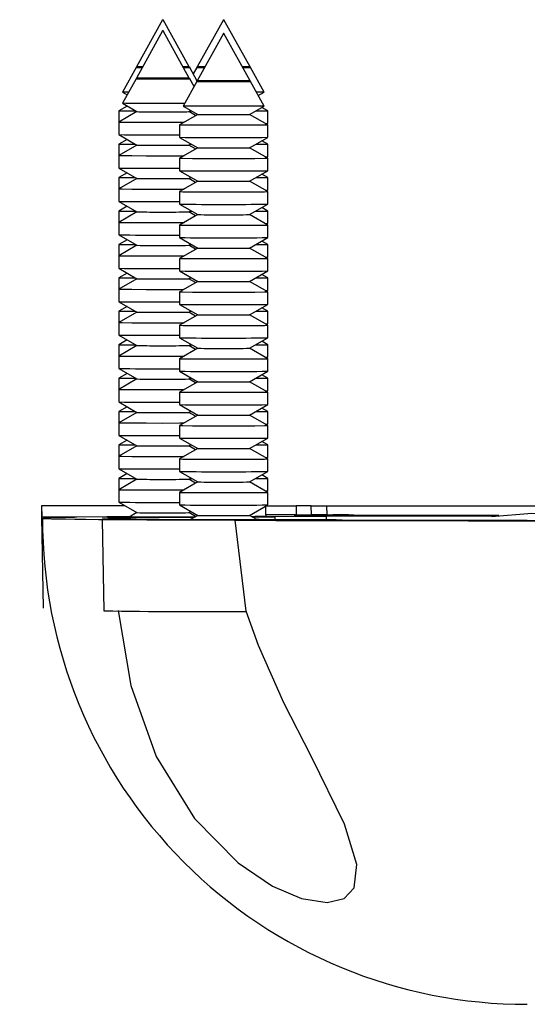
# Model space of a CAD drawing. Units: millimetres. Extents: x 0 to 1050, y 0 to 1485.
# Drawn here: x 355 to 372, y 639 to 672 of the extents above; entities that cross this region are included whole.
import ezdxf

# ---------------------------------------------------------------- set-up
doc = ezdxf.new("R2010")
doc.units = ezdxf.units.MM
doc.header["$LTSCALE"] = 5

msp = doc.modelspace()

# ---------------------------------------------------------------- linework, layer by layer
at = {"color": 7, "linetype": 'Continuous', "lineweight": 25}
for p, q in [((359.599, 671.588), (358.741, 670.039)), ((359.599, 671.588), (359.609, 671.588)), ((359.609, 671.588), (359.619, 671.588)), ((360.476, 670.039), (359.619, 671.588)), ((361.599, 671.588), (360.741, 670.039)), ((361.599, 671.588), (361.609, 671.588)), ((361.609, 671.588), (361.619, 671.588)), ((362.476, 670.039), (361.619, 671.588)), ((359.599, 671.217), (358.741, 669.668)), ((360.476, 669.668), (359.619, 671.217)), ((361.599, 671.128), (360.741, 669.579)), ((362.476, 669.579), (361.619, 671.128)), ((358.729, 670.017), (358.279, 669.206)), ((358.754, 670.032), (358.729, 670.017)), ((358.729, 670.017), (358.934, 670.017)), ((358.741, 670.039), (358.754, 670.032)), ((358.947, 670.039), (358.741, 670.039)), ((358.754, 670.032), (358.942, 670.032)), ((360.476, 670.039), (360.271, 670.039)), ((360.275, 670.032), (360.463, 670.032)), ((360.283, 670.017), (360.489, 670.017)), ((360.463, 670.032), (360.476, 670.039)), ((360.489, 670.017), (360.463, 670.032)), ((360.74, 669.564), (360.489, 670.017)), ((360.729, 670.017), (360.609, 669.801)), ((360.754, 670.032), (360.729, 670.017)), ((360.729, 670.017), (360.983, 670.017)), ((360.741, 670.039), (360.754, 670.032)), ((360.996, 670.039), (360.741, 670.039)), ((360.754, 670.032), (360.992, 670.032)), ((362.476, 670.039), (362.222, 670.039)), ((362.226, 670.032), (362.463, 670.032)), ((362.234, 670.017), (362.489, 670.017)), ((362.463, 670.032), (362.476, 670.039)), ((362.489, 670.017), (362.463, 670.032)), ((362.938, 669.206), (362.489, 670.017)), ((358.729, 669.646), (358.279, 668.835)), ((358.754, 669.661), (358.729, 669.646)), ((358.741, 669.668), (358.754, 669.661)), ((360.463, 669.661), (360.476, 669.668)), ((360.489, 669.646), (360.463, 669.661)), ((360.633, 669.385), (360.489, 669.646)), ((360.729, 669.557), (360.279, 668.746)), ((360.754, 669.572), (360.729, 669.557)), ((360.741, 669.579), (360.754, 669.572)), ((362.463, 669.572), (362.476, 669.579)), ((362.489, 669.557), (362.463, 669.572)), ((362.938, 668.746), (362.489, 669.557)), ((358.279, 669.206), (358.435, 669.116)), ((358.485, 669.206), (358.279, 669.206)), ((362.938, 669.206), (362.683, 669.206)), ((362.745, 669.094), (362.938, 669.206)), ((358.433, 668.746), (358.159, 668.588)), ((358.279, 668.835), (358.754, 668.561)), ((360.279, 668.746), (360.754, 668.472)), ((362.463, 668.472), (362.938, 668.746)), ((363.059, 668.588), (362.862, 668.702)), ((358.159, 668.588), (358.159, 668.217)), ((358.159, 668.588), (358.707, 668.588)), ((358.754, 668.561), (358.159, 668.217)), ((360.754, 668.472), (360.159, 668.128)), ((360.463, 668.561), (360.532, 668.6)), ((360.686, 668.432), (360.463, 668.561)), ((360.511, 668.588), (360.553, 668.588)), ((363.059, 668.128), (362.463, 668.472)), ((362.665, 668.588), (363.059, 668.588)), ((363.059, 668.175), (363.059, 668.588)), ((358.159, 668.217), (358.159, 667.804)), ((360.159, 668.128), (360.159, 667.716)), ((362.977, 668.175), (363.059, 668.175)), ((363.018, 668.152), (363.059, 668.175)), ((363.059, 667.716), (363.059, 668.128)), ((358.159, 667.804), (358.754, 667.461)), ((359.609, 667.798), (360.159, 667.799)), ((360.159, 667.715), (360.754, 667.372)), ((362.463, 667.372), (363.059, 667.715)), ((358.433, 667.646), (358.159, 667.488)), ((358.159, 667.488), (358.159, 667.117)), ((358.159, 667.488), (358.707, 667.488)), ((358.754, 667.461), (358.159, 667.117)), ((360.754, 667.372), (360.159, 667.028)), ((360.463, 667.461), (360.532, 667.5)), ((360.686, 667.332), (360.463, 667.461)), ((360.511, 667.488), (360.553, 667.488)), ((363.059, 667.028), (362.463, 667.372)), ((362.665, 667.488), (363.059, 667.488)), ((363.059, 667.488), (362.862, 667.602)), ((363.059, 667.075), (363.059, 667.488)), ((358.159, 667.117), (358.159, 666.704)), ((362.977, 667.075), (363.059, 667.075)), ((363.018, 667.052), (363.059, 667.075)), ((360.159, 667.028), (360.159, 666.616)), ((363.059, 666.616), (363.059, 667.028)), ((358.159, 666.704), (358.754, 666.361)), ((358.433, 666.546), (358.159, 666.388)), ((358.159, 666.388), (358.159, 666.017)), ((358.159, 666.388), (358.707, 666.388)), ((359.609, 666.698), (360.159, 666.699)), ((360.159, 666.616), (360.754, 666.272)), ((360.463, 666.361), (360.532, 666.4)), ((360.511, 666.388), (360.553, 666.388)), ((362.463, 666.272), (363.059, 666.616)), ((362.665, 666.388), (363.059, 666.388)), ((363.059, 666.388), (362.862, 666.502)), ((363.059, 665.975), (363.059, 666.388)), ((358.754, 666.361), (358.159, 666.017)), ((360.754, 666.272), (360.159, 665.928)), ((360.686, 666.232), (360.463, 666.361)), ((363.059, 665.928), (362.463, 666.272)), ((358.159, 666.017), (358.159, 665.604)), ((360.159, 665.928), (360.159, 665.516)), ((362.977, 665.975), (363.059, 665.975)), ((363.018, 665.952), (363.059, 665.975)), ((363.059, 665.516), (363.059, 665.928)), ((358.159, 665.604), (358.754, 665.261)), ((358.433, 665.446), (358.159, 665.288)), ((359.609, 665.598), (360.159, 665.599)), ((360.159, 665.516), (360.754, 665.172)), ((362.463, 665.172), (363.059, 665.516)), ((358.159, 665.288), (358.159, 664.917)), ((358.159, 665.288), (358.707, 665.288)), ((358.754, 665.261), (358.159, 664.917)), ((360.754, 665.172), (360.159, 664.828)), ((360.463, 665.261), (360.532, 665.3)), ((360.686, 665.132), (360.463, 665.261)), ((360.511, 665.288), (360.553, 665.288)), ((363.059, 664.828), (362.463, 665.172)), ((362.665, 665.288), (363.059, 665.288)), ((363.059, 665.288), (362.862, 665.402)), ((363.059, 664.875), (363.059, 665.288)), ((358.159, 664.917), (358.159, 664.504)), ((360.159, 664.828), (360.159, 664.416)), ((362.977, 664.875), (363.059, 664.875)), ((363.018, 664.852), (363.059, 664.875)), ((363.059, 664.416), (363.059, 664.828)), ((358.159, 664.504), (358.754, 664.161)), ((359.609, 664.498), (360.159, 664.499)), ((358.433, 664.346), (358.159, 664.188)), ((358.159, 664.188), (358.159, 663.817)), ((358.159, 664.188), (358.707, 664.188)), ((358.754, 664.161), (358.159, 663.817)), ((360.159, 664.416), (360.754, 664.072)), ((360.463, 664.161), (360.532, 664.2)), ((360.686, 664.032), (360.463, 664.161)), ((360.511, 664.188), (360.553, 664.188)), ((362.463, 664.072), (363.059, 664.416)), ((362.665, 664.188), (363.059, 664.188)), ((363.059, 664.188), (362.862, 664.302)), ((363.059, 663.775), (363.059, 664.188)), ((358.159, 663.817), (358.159, 663.404)), ((360.754, 664.072), (360.159, 663.728)), ((363.059, 663.728), (362.463, 664.072)), ((360.159, 663.728), (360.159, 663.316)), ((362.977, 663.775), (363.059, 663.775)), ((363.018, 663.752), (363.059, 663.775)), ((363.059, 663.316), (363.059, 663.728)), ((358.159, 663.404), (358.754, 663.061)), ((358.433, 663.246), (358.159, 663.088)), ((359.609, 663.399), (360.159, 663.399)), ((360.159, 663.316), (360.754, 662.972)), ((362.463, 662.972), (363.059, 663.316)), ((363.059, 663.088), (362.862, 663.202)), ((358.159, 663.088), (358.159, 662.717)), ((358.159, 663.088), (358.707, 663.088)), ((358.754, 663.061), (358.159, 662.717)), ((360.754, 662.972), (360.159, 662.628)), ((360.463, 663.061), (360.532, 663.1)), ((360.686, 662.932), (360.463, 663.061)), ((360.511, 663.088), (360.553, 663.088)), ((363.059, 662.628), (362.463, 662.972)), ((362.665, 663.088), (363.059, 663.088)), ((363.059, 662.675), (363.059, 663.088)), ((358.159, 662.717), (358.159, 662.304)), ((360.159, 662.628), (360.159, 662.216)), ((362.977, 662.675), (363.059, 662.675)), ((363.018, 662.652), (363.059, 662.675)), ((363.059, 662.216), (363.059, 662.628)), ((358.159, 662.304), (358.754, 661.961)), ((359.609, 662.299), (360.159, 662.299)), ((360.159, 662.216), (360.754, 661.872)), ((362.463, 661.872), (363.059, 662.216)), ((358.433, 662.146), (358.159, 661.988)), ((358.159, 661.988), (358.159, 661.617)), ((358.159, 661.988), (358.707, 661.988)), ((358.754, 661.961), (358.159, 661.617)), ((360.754, 661.872), (360.159, 661.528)), ((360.463, 661.961), (360.532, 662)), ((360.686, 661.832), (360.463, 661.961)), ((360.511, 661.988), (360.553, 661.988)), ((363.059, 661.528), (362.463, 661.872)), ((362.665, 661.988), (363.059, 661.988)), ((363.059, 661.988), (362.862, 662.102)), ((363.059, 661.575), (363.059, 661.988)), ((358.159, 661.617), (358.159, 661.204)), ((360.159, 661.528), (360.159, 661.116)), ((362.977, 661.575), (363.059, 661.575)), ((363.018, 661.552), (363.059, 661.575)), ((363.059, 661.116), (363.059, 661.528)), ((358.159, 661.204), (358.754, 660.861)), ((359.609, 661.199), (360.159, 661.199)), ((358.433, 661.046), (358.159, 660.888)), ((358.159, 660.888), (358.159, 660.517)), ((358.159, 660.888), (358.707, 660.888)), ((360.159, 661.116), (360.754, 660.772)), ((360.463, 660.861), (360.532, 660.9)), ((360.511, 660.888), (360.553, 660.888)), ((362.463, 660.772), (363.059, 661.116)), ((362.665, 660.888), (363.059, 660.888)), ((363.059, 660.888), (362.862, 661.002)), ((363.059, 660.475), (363.059, 660.888)), ((358.754, 660.861), (358.159, 660.517)), ((360.754, 660.772), (360.159, 660.428)), ((360.686, 660.732), (360.463, 660.861)), ((363.059, 660.428), (362.463, 660.772)), ((358.159, 660.517), (358.159, 660.104)), ((360.159, 660.428), (360.159, 660.016)), ((362.977, 660.475), (363.059, 660.475)), ((363.018, 660.452), (363.059, 660.475)), ((363.059, 660.016), (363.059, 660.428)), ((358.159, 660.104), (358.754, 659.761)), ((358.433, 659.946), (358.159, 659.788)), ((359.609, 660.099), (360.159, 660.099)), ((360.159, 660.016), (360.754, 659.672)), ((362.463, 659.672), (363.059, 660.016)), ((363.059, 659.788), (362.862, 659.902)), ((358.159, 659.788), (358.159, 659.417)), ((358.159, 659.788), (358.707, 659.788)), ((358.754, 659.761), (358.159, 659.417)), ((360.754, 659.672), (360.159, 659.328)), ((360.463, 659.761), (360.532, 659.8)), ((360.686, 659.632), (360.463, 659.761)), ((360.511, 659.788), (360.553, 659.788)), ((363.059, 659.328), (362.463, 659.672)), ((362.665, 659.788), (363.059, 659.788)), ((363.059, 659.375), (363.059, 659.788)), ((358.159, 659.417), (358.159, 659.004)), ((360.159, 659.328), (360.159, 658.916)), ((362.977, 659.375), (363.059, 659.375)), ((363.018, 659.352), (363.059, 659.375)), ((363.059, 658.916), (363.059, 659.328)), ((358.159, 659.004), (358.754, 658.661)), ((359.609, 658.999), (360.159, 658.999)), ((358.433, 658.846), (358.159, 658.688)), ((358.159, 658.688), (358.159, 658.317)), ((358.159, 658.688), (358.707, 658.688)), ((358.754, 658.661), (358.159, 658.317)), ((360.159, 658.916), (360.754, 658.572)), ((360.463, 658.661), (360.532, 658.7)), ((360.686, 658.532), (360.463, 658.661)), ((360.511, 658.688), (360.553, 658.688)), ((362.463, 658.572), (363.059, 658.916)), ((362.665, 658.688), (363.059, 658.688)), ((363.059, 658.688), (362.862, 658.802)), ((363.059, 658.275), (363.059, 658.688)), ((358.159, 658.317), (358.159, 657.904)), ((360.754, 658.572), (360.159, 658.228)), ((363.059, 658.228), (362.463, 658.572)), ((360.159, 658.228), (360.159, 657.816)), ((362.977, 658.275), (363.059, 658.275)), ((363.018, 658.252), (363.059, 658.275)), ((363.059, 657.816), (363.059, 658.228)), ((358.159, 657.904), (358.754, 657.561)), ((358.433, 657.746), (358.159, 657.588)), ((359.609, 657.899), (360.159, 657.899)), ((360.159, 657.816), (360.754, 657.472)), ((362.463, 657.472), (363.059, 657.816)), ((363.059, 657.588), (362.862, 657.702)), ((358.159, 657.588), (358.159, 657.217)), ((358.159, 657.588), (358.707, 657.588)), ((358.754, 657.561), (358.159, 657.217)), ((360.754, 657.472), (360.159, 657.128)), ((360.463, 657.561), (360.532, 657.6)), ((360.686, 657.432), (360.463, 657.561)), ((360.511, 657.588), (360.553, 657.588)), ((363.059, 657.128), (362.463, 657.472)), ((362.665, 657.588), (363.059, 657.588)), ((363.059, 657.175), (363.059, 657.588)), ((358.159, 657.217), (358.159, 656.804)), ((360.159, 657.128), (360.159, 656.716)), ((362.977, 657.175), (363.059, 657.175)), ((363.018, 657.152), (363.059, 657.175)), ((363.059, 656.716), (363.059, 657.128)), ((358.159, 656.804), (358.754, 656.461)), ((359.609, 656.799), (360.159, 656.799)), ((360.159, 656.716), (360.754, 656.372)), ((362.463, 656.372), (363.059, 656.716)), ((358.433, 656.646), (358.159, 656.488)), ((358.159, 656.488), (358.159, 656.117)), ((358.159, 656.488), (358.707, 656.488)), ((358.754, 656.461), (358.159, 656.117)), ((360.754, 656.372), (360.159, 656.028)), ((360.463, 656.461), (360.532, 656.5)), ((360.686, 656.332), (360.463, 656.461)), ((360.511, 656.488), (360.553, 656.488)), ((363.059, 656.028), (362.463, 656.372)), ((362.665, 656.488), (363.059, 656.488)), ((363.059, 656.488), (362.862, 656.602)), ((363.059, 656.075), (363.059, 656.488)), ((358.159, 656.117), (358.159, 655.704)), ((360.159, 656.028), (360.159, 655.616)), ((362.977, 656.075), (363.059, 656.075)), ((363.018, 656.052), (363.059, 656.075)), ((363.059, 655.616), (363.059, 656.028)), ((358.159, 655.704), (358.754, 655.361)), ((359.609, 655.699), (360.159, 655.699)), ((355.609, 655.588), (355.613, 655.218)), ((355.609, 655.588), (355.615, 655.218)), ((358.36, 655.588), (355.609, 655.588)), ((360.159, 655.616), (360.754, 655.272)), ((360.463, 655.361), (360.532, 655.4)), ((362.463, 655.272), (363.059, 655.616)), ((363.001, 655.286), (362.995, 655.579)), ((363.011, 655.588), (363.995, 655.588)), ((364.495, 655.588), (363.995, 655.588)), ((364.495, 655.588), (364.996, 655.588)), ((364.996, 655.588), (377.322, 655.588)), ((364.996, 655.588), (365.001, 655.285)), ((355.609, 655.217), (355.661, 652.217)), ((357.609, 655.128), (357.661, 652.128)), ((358.754, 655.361), (358.496, 655.212)), ((360.686, 655.232), (360.463, 655.361)), ((360.754, 655.272), (360.496, 655.123)), ((362.353, 652.113), (361.989, 655.112)), ((362.721, 655.123), (362.463, 655.272)), ((362.534, 655.231), (364.996, 655.241)), ((362.995, 655.286), (362.995, 655.247)), ((363.309, 655.141), (363.309, 655.217)), ((364.996, 655.264), (363.945, 655.263)), ((363.945, 655.263), (363.945, 655.254)), ((363.945, 655.263), (363.945, 655.254)), ((363.945, 655.254), (364.996, 655.255)), ((363.995, 655.29), (364.495, 655.29)), ((370.673, 655.267), (364.222, 655.262)), ((364.222, 655.262), (364.222, 655.254)), ((364.222, 655.262), (364.222, 655.255)), ((364.222, 655.255), (370.626, 655.26)), ((364.222, 655.255), (364.222, 655.254)), ((364.996, 655.288), (364.996, 655.285)), ((364.996, 655.285), (364.996, 655.288)), ((364.996, 655.285), (365.209, 655.285)), ((365.209, 655.277), (364.996, 655.277)), ((364.996, 655.277), (364.996, 655.264)), ((364.996, 655.277), (364.996, 655.263)), ((364.996, 655.264), (364.996, 655.263)), ((364.996, 655.255), (364.996, 655.241)), ((364.998, 655.134), (364.996, 655.255)), ((365.895, 655.282), (365.895, 655.28)), ((365.895, 655.282), (365.896, 655.263))]:
    msp.add_line(p, q, dxfattribs=at)
at = {"color": 1, "linetype": 'Continuous', "lineweight": 25}
for p, q in [((363.995, 655.588), (364, 655.29)), ((364.501, 655.29), (364.495, 655.588)), ((365.209, 655.277), (365.209, 655.263)), ((365.895, 655.28), (365.896, 655.263))]:
    msp.add_line(p, q, dxfattribs=at)
at = {"color": 7, "linetype": 'Continuous', "lineweight": 25, "flags": 128}
for points in [[(359.609, 671.217), (359.613, 671.217), (359.616, 671.217), (359.618, 671.217), (359.619, 671.217), (359.618, 671.217), (359.616, 671.217), (359.613, 671.217), (359.609, 671.217), (359.605, 671.217), (359.602, 671.217), (359.599, 671.217), (359.599, 671.217), (359.599, 671.217), (359.602, 671.217), (359.605, 671.217), (359.609, 671.217)], [(361.609, 671.128), (361.613, 671.128), (361.616, 671.128), (361.618, 671.128), (361.619, 671.128), (361.618, 671.128), (361.616, 671.128), (361.613, 671.128), (361.609, 671.128), (361.605, 671.128), (361.602, 671.128), (361.599, 671.128), (361.599, 671.128), (361.599, 671.128), (361.602, 671.128), (361.605, 671.128), (361.609, 671.128)], [(358.729, 669.646), (358.729, 669.646), (358.796, 669.645), (358.986, 669.643), (359.272, 669.643), (359.609, 669.642)], [(360.476, 669.668), (360.476, 669.668), (360.41, 669.667), (360.222, 669.666), (359.941, 669.665), (359.609, 669.665), (359.277, 669.665), (358.995, 669.666), (358.807, 669.667), (358.741, 669.668), (358.741, 669.668)], [(358.754, 669.661), (358.754, 669.661), (358.819, 669.659), (359.004, 669.658), (359.282, 669.657), (359.609, 669.657)], [(359.609, 669.657), (359.936, 669.657), (360.213, 669.658), (360.398, 669.659), (360.463, 669.661), (360.463, 669.661)], [(359.609, 669.642), (359.946, 669.643), (360.231, 669.643), (360.422, 669.645), (360.489, 669.646), (360.489, 669.646)], [(360.729, 669.557), (360.729, 669.557), (360.796, 669.556), (360.986, 669.555), (361.272, 669.554), (361.609, 669.554)], [(362.476, 669.579), (362.476, 669.579), (362.41, 669.578), (362.222, 669.577), (361.941, 669.576), (361.609, 669.576), (361.277, 669.576), (360.995, 669.577), (360.807, 669.578), (360.741, 669.579), (360.741, 669.579)], [(360.754, 669.572), (360.754, 669.572), (360.819, 669.57), (361.004, 669.569), (361.282, 669.569), (361.609, 669.568)], [(361.609, 669.568), (361.936, 669.569), (362.213, 669.569), (362.398, 669.57), (362.463, 669.572), (362.463, 669.572)], [(361.609, 669.554), (361.946, 669.554), (362.231, 669.555), (362.422, 669.556), (362.489, 669.557), (362.489, 669.557)], [(360.326, 668.83), (360.117, 668.83), (359.609, 668.829), (359.1, 668.83), (358.669, 668.831), (358.381, 668.833), (358.279, 668.835), (358.279, 668.835)], [(362.938, 668.746), (362.938, 668.746), (362.837, 668.744), (362.549, 668.742), (362.117, 668.741), (361.609, 668.741), (361.1, 668.741), (360.669, 668.742), (360.381, 668.744), (360.279, 668.746), (360.279, 668.746)], [(358.754, 668.561), (358.754, 668.561), (358.819, 668.559), (359.004, 668.558), (359.282, 668.557), (359.609, 668.557)], [(359.609, 668.557), (359.936, 668.557), (360.213, 668.558), (360.398, 668.559), (360.463, 668.561), (360.463, 668.561)], [(360.754, 668.472), (360.754, 668.472), (360.819, 668.47), (361.004, 668.469), (361.282, 668.469), (361.609, 668.468)], [(361.609, 668.468), (361.936, 668.469), (362.213, 668.469), (362.398, 668.47), (362.463, 668.472), (362.463, 668.472)], [(358.159, 668.217), (358.159, 668.217), (358.269, 668.215), (358.583, 668.213), (359.054, 668.211), (359.609, 668.211)], [(359.609, 668.211), (360.164, 668.211), (360.304, 668.212)], [(360.159, 668.128), (360.159, 668.128), (360.269, 668.126), (360.583, 668.124), (361.054, 668.123), (361.609, 668.122)], [(361.609, 668.122), (362.164, 668.123), (362.634, 668.124), (362.948, 668.126), (363.059, 668.128), (363.059, 668.128)], [(358.159, 667.117), (358.159, 667.117), (358.269, 667.115), (358.583, 667.113), (359.054, 667.111), (359.609, 667.111)], [(359.609, 667.111), (360.164, 667.111), (360.304, 667.112)], [(360.159, 667.028), (360.159, 667.028), (360.269, 667.026), (360.583, 667.024), (361.054, 667.023), (361.609, 667.022)], [(361.609, 667.022), (362.164, 667.023), (362.634, 667.024), (362.948, 667.026), (363.059, 667.028), (363.059, 667.028)], [(358.159, 666.017), (358.159, 666.017), (358.269, 666.015), (358.583, 666.013), (359.054, 666.011), (359.609, 666.011)], [(359.609, 666.011), (360.164, 666.011), (360.304, 666.012)], [(360.159, 665.928), (360.159, 665.928), (360.269, 665.926), (360.583, 665.924), (361.054, 665.923), (361.609, 665.922)], [(361.609, 665.922), (362.164, 665.923), (362.634, 665.924), (362.948, 665.926), (363.059, 665.928), (363.059, 665.928)], [(358.159, 664.917), (358.159, 664.917), (358.269, 664.915), (358.583, 664.913), (359.054, 664.911), (359.609, 664.911)], [(359.609, 664.911), (360.164, 664.911), (360.304, 664.912)], [(360.159, 664.828), (360.159, 664.828), (360.269, 664.826), (360.583, 664.824), (361.054, 664.823), (361.609, 664.822)], [(361.609, 664.822), (362.164, 664.823), (362.634, 664.824), (362.948, 664.826), (363.059, 664.828), (363.059, 664.828)], [(358.159, 663.817), (358.159, 663.817), (358.269, 663.815), (358.583, 663.813), (359.054, 663.811), (359.609, 663.811)], [(359.609, 663.811), (360.164, 663.811), (360.304, 663.812)], [(360.159, 663.728), (360.159, 663.728), (360.269, 663.726), (360.583, 663.724), (361.054, 663.723), (361.609, 663.722)], [(361.609, 663.722), (362.164, 663.723), (362.634, 663.724), (362.948, 663.726), (363.059, 663.728), (363.059, 663.728)], [(358.159, 662.717), (358.159, 662.717), (358.269, 662.715), (358.583, 662.713), (359.054, 662.711), (359.609, 662.711)], [(359.609, 662.711), (360.164, 662.711), (360.304, 662.712)], [(360.159, 662.628), (360.159, 662.628), (360.269, 662.626), (360.583, 662.624), (361.054, 662.623), (361.609, 662.622)], [(361.609, 662.622), (362.164, 662.623), (362.634, 662.624), (362.948, 662.626), (363.059, 662.628), (363.059, 662.628)], [(358.159, 661.617), (358.159, 661.617), (358.269, 661.615), (358.583, 661.613), (359.054, 661.611), (359.609, 661.611)], [(359.609, 661.611), (360.164, 661.611), (360.304, 661.612)], [(360.159, 661.528), (360.159, 661.528), (360.269, 661.526), (360.583, 661.524), (361.054, 661.523), (361.609, 661.522)], [(361.609, 661.522), (362.164, 661.523), (362.634, 661.524), (362.948, 661.526), (363.059, 661.528), (363.059, 661.528)], [(358.159, 660.517), (358.159, 660.517), (358.269, 660.515), (358.583, 660.513), (359.054, 660.511), (359.609, 660.511)], [(359.609, 660.511), (360.164, 660.511), (360.304, 660.512)], [(360.159, 660.428), (360.159, 660.428), (360.269, 660.426), (360.583, 660.424), (361.054, 660.423), (361.609, 660.422)], [(361.609, 660.422), (362.164, 660.423), (362.634, 660.424), (362.948, 660.426), (363.059, 660.428), (363.059, 660.428)], [(358.159, 659.417), (358.159, 659.417), (358.269, 659.415), (358.583, 659.413), (359.054, 659.412), (359.609, 659.411)], [(359.609, 659.411), (360.164, 659.412), (360.304, 659.412)], [(360.159, 659.328), (360.159, 659.328), (360.269, 659.326), (360.583, 659.324), (361.054, 659.323), (361.609, 659.322)], [(361.609, 659.322), (362.164, 659.323), (362.634, 659.324), (362.948, 659.326), (363.059, 659.328), (363.059, 659.328)], [(358.159, 658.317), (358.159, 658.317), (358.269, 658.315), (358.583, 658.313), (359.054, 658.312), (359.609, 658.311)], [(359.609, 658.311), (360.164, 658.312), (360.304, 658.312)], [(360.159, 658.228), (360.159, 658.228), (360.269, 658.226), (360.583, 658.224), (361.054, 658.223), (361.609, 658.222)], [(361.609, 658.222), (362.164, 658.223), (362.634, 658.224), (362.948, 658.226), (363.059, 658.228), (363.059, 658.228)], [(358.159, 657.217), (358.159, 657.217), (358.269, 657.215), (358.583, 657.213), (359.054, 657.212), (359.609, 657.211)], [(359.609, 657.211), (360.164, 657.212), (360.304, 657.212)], [(360.159, 657.128), (360.159, 657.128), (360.269, 657.126), (360.583, 657.124), (361.054, 657.123), (361.609, 657.122)], [(361.609, 657.122), (362.164, 657.123), (362.634, 657.124), (362.948, 657.126), (363.059, 657.128), (363.059, 657.128)], [(358.159, 656.117), (358.159, 656.117), (358.269, 656.115), (358.583, 656.113), (359.054, 656.112), (359.609, 656.111)], [(359.609, 656.111), (360.164, 656.112), (360.304, 656.112)], [(360.159, 656.028), (360.159, 656.028), (360.269, 656.026), (360.583, 656.024), (361.054, 656.023), (361.609, 656.022)], [(361.609, 656.022), (362.164, 656.023), (362.634, 656.024), (362.948, 656.026), (363.059, 656.028), (363.059, 656.028)], [(356.699, 655.206), (356.004, 655.21), (355.648, 655.215), (355.665, 655.22), (356.053, 655.224), (356.775, 655.228), (357.764, 655.231), (358.532, 655.232)], [(359.482, 655.14), (357.975, 655.16), (357.618, 655.174), (357.785, 655.188), (358.546, 655.203)], [(361.989, 655.112), (360.954, 655.112), (359.963, 655.113), (359.082, 655.116), (358.37, 655.119), (357.876, 655.122), (357.632, 655.126), (357.655, 655.131), (357.942, 655.135)], [(360.65, 655.212), (360.259, 655.211), (359.609, 655.21), (358.958, 655.211), (358.407, 655.212), (358.038, 655.214), (357.909, 655.217), (358.038, 655.22), (358.407, 655.222), (358.514, 655.222)], [(360.634, 655.203), (359.812, 655.202), (358.546, 655.203)], [(359.482, 655.14), (360.51, 655.142), (360.53, 655.142)], [(362.703, 655.133), (362.811, 655.133), (363.179, 655.131), (363.309, 655.128), (363.179, 655.126), (362.811, 655.123), (362.259, 655.122), (361.609, 655.121), (360.958, 655.122), (360.407, 655.123), (360.038, 655.126), (359.909, 655.128), (360.038, 655.131), (360.407, 655.133), (360.514, 655.133)], [(362.543, 655.226), (362.737, 655.225), (363.222, 655.22), (363.278, 655.215), (362.897, 655.21), (362.574, 655.208)], [(362.668, 655.142), (362.773, 655.142), (363.791, 655.14), (364.6, 655.137), (365.123, 655.133), (365.309, 655.128), (365.14, 655.124), (364.633, 655.12), (363.836, 655.116)], [(371.609, 655.104), (371.609, 655.104), (369.459, 655.105), (367.309, 655.107), (365.509, 655.111), (363.836, 655.116)], [(372.807, 655.222), (371.76, 655.336), (370.432, 655.226)], [(371.609, 655.104), (371.609, 655.104), (373.759, 655.105), (375.909, 655.107), (377.708, 655.111), (379.381, 655.116)], [(358.138, 652.136), (358.548, 649.668), (359.383, 647.336), (360.652, 645.296), (362.089, 643.832), (363.22, 643.066), (364.172, 642.658), (365.018, 642.525), (365.575, 642.66), (365.905, 643.011), (365.989, 643.774), (365.592, 645.104), (364.502, 647.326), (363.593, 649.105), (362.754, 650.987), (362.353, 652.113)]]:
    msp.add_lwpolyline(points, dxfattribs=at)
at = {"color": 7, "linetype": 'Continuous', "lineweight": 25}
for centre, radius, start, end in [((359.246, 757.623), 89.825, 269.30631, 270.23122), ((361.246, 757.534), 89.825, 269.30631, 270.23122), ((361.971, 757.534), 89.825, 269.76878, 270.69369), ((359.396, 721.019), 53.562, 269.3133, 270.2275), ((359.821, 721.019), 53.562, 269.7725, 270.6867), ((361.396, 720.93), 53.562, 269.3133, 270.2275), ((361.821, 720.93), 53.562, 269.7725, 270.6867), ((359.246, 756.523), 89.825, 269.30631, 270.23122), ((361.246, 756.434), 89.825, 269.30631, 270.23122), ((361.971, 756.434), 89.825, 269.76878, 270.69369), ((359.396, 719.919), 53.562, 269.3133, 270.2275), ((359.821, 719.919), 53.562, 269.7725, 270.6867), ((361.396, 719.83), 53.562, 269.3133, 270.2275), ((361.821, 719.83), 53.562, 269.7725, 270.6867), ((359.246, 755.423), 89.825, 269.30631, 270.23122), ((361.246, 755.334), 89.825, 269.30631, 270.23122), ((361.971, 755.334), 89.825, 269.76878, 270.69369), ((359.396, 718.819), 53.562, 269.3133, 270.2275), ((359.821, 718.819), 53.562, 269.7725, 270.6867), ((361.396, 718.73), 53.562, 269.3133, 270.2275), ((361.821, 718.73), 53.562, 269.7725, 270.6867), ((359.246, 754.323), 89.825, 269.30631, 270.23122), ((359.396, 717.719), 53.562, 269.3133, 270.2275), ((359.821, 717.719), 53.562, 269.7725, 270.6867), ((361.246, 754.234), 89.825, 269.30631, 270.23122), ((361.971, 754.234), 89.825, 269.76878, 270.69369), ((361.396, 717.63), 53.562, 269.3133, 270.2275), ((361.821, 717.63), 53.562, 269.7725, 270.6867), ((359.246, 753.223), 89.825, 269.30631, 270.23122), ((361.246, 753.134), 89.825, 269.30631, 270.23122), ((361.971, 753.134), 89.825, 269.76878, 270.69369), ((359.396, 716.619), 53.562, 269.3133, 270.2275), ((359.821, 716.619), 53.562, 269.7725, 270.6867), ((361.396, 716.53), 53.562, 269.3133, 270.2275), ((361.821, 716.53), 53.562, 269.7725, 270.6867), ((359.246, 752.123), 89.825, 269.30631, 270.23122), ((361.246, 752.034), 89.825, 269.30631, 270.23122), ((361.971, 752.034), 89.825, 269.76878, 270.69369), ((359.396, 715.519), 53.562, 269.3133, 270.2275), ((359.821, 715.519), 53.562, 269.7725, 270.6867), ((361.396, 715.43), 53.562, 269.3133, 270.2275), ((361.821, 715.43), 53.562, 269.7725, 270.6867), ((359.246, 751.023), 89.825, 269.30631, 270.23122), ((361.246, 750.934), 89.825, 269.30631, 270.23122), ((361.971, 750.934), 89.825, 269.76878, 270.69369), ((359.396, 714.419), 53.562, 269.3133, 270.2275), ((359.821, 714.419), 53.562, 269.7725, 270.6867), ((361.396, 714.33), 53.562, 269.3133, 270.2275), ((361.821, 714.33), 53.562, 269.7725, 270.6867), ((359.246, 749.923), 89.825, 269.30631, 270.23122), ((361.246, 749.834), 89.825, 269.30631, 270.23122), ((361.971, 749.834), 89.825, 269.76878, 270.69369), ((359.396, 713.319), 53.562, 269.3133, 270.2275), ((359.821, 713.319), 53.562, 269.7725, 270.6867), ((361.396, 713.23), 53.562, 269.3133, 270.2275), ((361.821, 713.23), 53.562, 269.7725, 270.6867), ((359.246, 748.823), 89.825, 269.30631, 270.23122), ((359.396, 712.219), 53.562, 269.3133, 270.2275), ((359.821, 712.219), 53.562, 269.7725, 270.6867), ((361.246, 748.734), 89.825, 269.30631, 270.23122), ((361.971, 748.734), 89.825, 269.76878, 270.69369), ((361.396, 712.13), 53.562, 269.3133, 270.2275), ((361.821, 712.13), 53.562, 269.7725, 270.6867), ((359.246, 747.723), 89.825, 269.30631, 270.23122), ((361.246, 747.634), 89.825, 269.30631, 270.23122), ((361.971, 747.634), 89.825, 269.76878, 270.69369), ((359.396, 711.119), 53.562, 269.3133, 270.2275), ((359.821, 711.119), 53.562, 269.7725, 270.6867), ((361.396, 711.03), 53.562, 269.3133, 270.2275), ((361.821, 711.03), 53.562, 269.7725, 270.6867), ((359.246, 746.623), 89.825, 269.30631, 270.23122), ((361.246, 746.534), 89.825, 269.30631, 270.23122), ((361.971, 746.534), 89.825, 269.76878, 270.69369), ((359.396, 710.019), 53.562, 269.3133, 270.2275), ((359.821, 710.019), 53.562, 269.7725, 270.6867), ((361.396, 709.93), 53.562, 269.3133, 270.2275), ((361.821, 709.93), 53.562, 269.7725, 270.6867), ((359.246, 745.523), 89.825, 269.30631, 270.23122), ((361.246, 745.434), 89.825, 269.30631, 270.23122), ((361.971, 745.434), 89.825, 269.76878, 270.69369), ((371.577, 655.111), 15.934, 179.764, 270.1131), ((359.396, 708.919), 53.562, 269.3133, 270.2275), ((359.821, 708.919), 53.562, 269.7725, 270.6867), ((361.396, 708.83), 53.562, 269.3133, 270.2275), ((361.821, 708.83), 53.562, 269.7725, 270.6867), ((362.67, 672.252), 17.008, 269.9017, 271.0952), ((365.38, 612.755), 42.53, 89.3063, 90.2312), ((365.38, 697.807), 42.53, 269.7688, 270.6937), ((360.742, 872.487), 220.381, 269.19903, 270.41884)]:
    msp.add_arc(centre, radius, start, end, dxfattribs=at)
for centre, major_axis, ratio, start_param, end_param in [((371.609, 655.177), (16, 0), 0.005045, 2.770345, 3.688482), ((371.609, 655.177), (16, 0), 0.005045, 4.067377, 4.712389), ((363.995, 655.286), (1, 0), 0.004036, 1.571101, 3.141593), ((364.496, 655.288), (0.5, 0), 0.004036, 0, 1.571101), ((371.609, 655.177), (16, 0), 0.005045, 4.712389, 5.357401)]:
    msp.add_ellipse(centre, major_axis=major_axis, ratio=ratio, start_param=start_param, end_param=end_param, dxfattribs=at)

doc.saveas('drawing.dxf')
